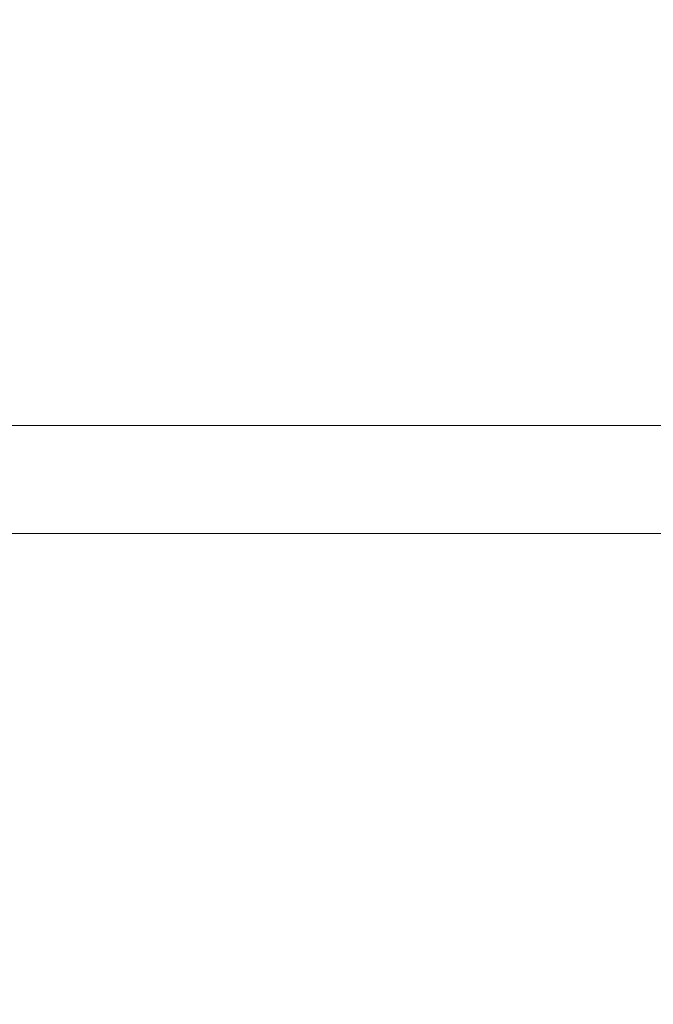
# Model space of a CAD drawing. Units: millimetres. Extents: x -200 to 9557, y -4521 to 2607.
# Drawn here: x 4514 to 5185, y 66 to 1109 of the extents above; entities that cross this region are included whole.
import ezdxf

# ---------------------------------------------------------------- set-up
doc = ezdxf.new("R2010")
doc.units = ezdxf.units.MM
doc.header["$MEASUREMENT"] = 0
doc.layers.add('B', color=3, linetype='Continuous')
doc.styles.add('KATALOG', font='swissl.ttf')
doc.dimstyles.new('KATALOG$0', dxfattribs={"dimscale": 200, "dimtxt": 1.75, "dimasz": 1, "dimexe": 0, "dimexo": 0, "dimgap": 0.3, "dimtad": 1, "dimlfac": 0.001, "dimzin": 0, "dimtxsty": 'KATALOG', "dimblk1": 'KATPFEIL', "dimblk2": 'KATPFEIL', "dimsah": 1, "dimcen": 1, "dimse1": 1, "dimse2": 1, "dimclrd": 256, "dimclre": 256, "dimclrt": 3, "dimadec": 0, "dimazin": 0, "dimtfac": 1, "dimtmove": 0, "dimatfit": 3, "dimldrblk": 'KATPFEIL', "dimfxl": 0, "dimtvp": 1, "dimtolj": 1, "dimtzin": 0, "dimarcsym": 0})

# ---------------------------------------------------------------- blocks, each defined once
blk = doc.blocks.new('KATPFEIL')
at = {"layer": 'B', "ltscale": 1000}
for p, q in [((0, -1), (0, 1)), ((-1, 0), (0, 0)), ((1, 0), (0, 0))]:
    blk.add_line(p, q, dxfattribs=at)
blk = doc.blocks.new('*D2')
at = {"layer": 'B', "lineweight": -2}
blk.add_line((6259.2, -3720.7), (2255.6, -3720.7), dxfattribs=at)
at = {"layer": 'DEFPOINTS', "color": 0}
for p in [(6459.2, 628.5), (2055.6, 66.5), (2055.6, -3720.7)]:
    blk.add_point(p, dxfattribs=at)
at = {"layer": 'B', "lineweight": -2, "xscale": 200, "yscale": 200, "zscale": 200, "rotation": 180}
blk.add_blockref('KATPFEIL', (2055.6, -3720.7), dxfattribs=at)
at = {"layer": 'B', "lineweight": -2, "xscale": 200, "yscale": 200, "zscale": 200}
blk.add_blockref('KATPFEIL', (6459.2, -3720.7), dxfattribs=at)
at = {"layer": 'B', "color": 3, "insert": (3865.1, -3451.8), "char_height": 350, "attachment_point": 5, "style": 'KATALOG'}
blk.add_mtext('\\A1;4,40', dxfattribs=at)
blk = doc.blocks.new('*D3')
at = {"layer": 'B', "lineweight": -2}
blk.add_line((7758, -4320.7), (200, -4320.7), dxfattribs=at)
at = {"layer": 'DEFPOINTS', "color": 0}
for p in [(7958, 587.5), (0, 0), (0, -4320.7)]:
    blk.add_point(p, dxfattribs=at)
at = {"layer": 'B', "lineweight": -2, "xscale": 200, "yscale": 200, "zscale": 200, "rotation": 180}
blk.add_blockref('KATPFEIL', (0, -4320.7), dxfattribs=at)
at = {"layer": 'B', "lineweight": -2, "xscale": 200, "yscale": 200, "zscale": 200}
blk.add_blockref('KATPFEIL', (7958, -4320.7), dxfattribs=at)
at = {"layer": 'B', "color": 3, "insert": (3865.1, -4051.8), "char_height": 350, "attachment_point": 5, "style": 'KATALOG'}
blk.add_mtext('\\A1;7,96', dxfattribs=at)
blk = doc.blocks.new('*D4')
at = {"layer": 'B', "lineweight": -2}
blk.add_line((8757.7, -1220.7), (8757.7, 665.9), dxfattribs=at)
at = {"layer": 'DEFPOINTS', "color": 0}
for p in [(6216.4, 865.9), (8757.7, 865.9), (3863.5, -1420.7)]:
    blk.add_point(p, dxfattribs=at)
at = {"layer": 'B', "lineweight": -2, "xscale": 200, "yscale": 200, "zscale": 200}
for p, rotation in [((8757.7, 865.9), 90), ((8757.7, -1420.7), 270)]:
    blk.add_blockref('KATPFEIL', p, dxfattribs=dict(at, rotation=rotation))
at = {"layer": 'B', "color": 3, "insert": (8488.8, -277.4), "char_height": 350, "attachment_point": 5, "rotation": 90, "style": 'KATALOG'}
blk.add_mtext('\\A1;2,29', dxfattribs=at)
blk = doc.blocks.new('*D5')
at = {"layer": 'B', "lineweight": -2}
blk.add_line((9357.4, 2207), (9357.4, -2720.7), dxfattribs=at)
at = {"layer": 'DEFPOINTS', "color": 0}
for p in [(2407, 2407), (3865.1, -2920.7), (9357.4, -2920.7)]:
    blk.add_point(p, dxfattribs=at)
at = {"layer": 'B', "lineweight": -2, "xscale": 200, "yscale": 200, "zscale": 200}
for p, rotation in [((9357.4, 2407), 90), ((9357.4, -2920.7), 270)]:
    blk.add_blockref('KATPFEIL', p, dxfattribs=dict(at, rotation=rotation))
at = {"layer": 'B', "color": 3, "insert": (9088.5, -256.8), "char_height": 350, "attachment_point": 5, "rotation": 90, "style": 'KATALOG'}
blk.add_mtext('\\A1;5,33', dxfattribs=at)

msp = doc.modelspace()

# ---------------------------------------------------------------- linework, layer by layer
at = {"color": 0, "linetype": 'Continuous', "lineweight": 0}
for p, q in [((5462.673, 679.15), (4177.22, 679.15)), ((4339.29, 564.85), (5183.182, 564.85)), ((5185, 564.85), (5220.623, 564.85))]:
    msp.add_line(p, q, dxfattribs=at)
msp.add_open_spline([(5184.091, 564.857), (5183.982, 564.857), (5183.874, 564.856), (5183.673, 564.854), (5183.581, 564.853), (5183.427, 564.851), (5183.364, 564.851), (5183.278, 564.85), (5183.248, 564.85), (5183.214, 564.85), (5183.207, 564.85), (5183.195, 564.85), (5183.191, 564.85), (5183.183, 564.85), (5183.18, 564.85), (5183.172, 564.85), (5183.168, 564.85), (5183.158, 564.85), (5183.151, 564.85), (5183.118, 564.85), (5183.101, 564.851), (5183.085, 564.852), (5183.093, 564.852), (5183.146, 564.854), (5183.199, 564.856), (5183.347, 564.858), (5183.443, 564.858), (5183.662, 564.859), (5183.781, 564.859), (5184.023, 564.858), (5184.142, 564.857), (5184.366, 564.855), (5184.47, 564.854), (5184.65, 564.852), (5184.728, 564.852), (5184.843, 564.851), (5184.886, 564.85), (5184.941, 564.85), (5184.957, 564.85), (5184.978, 564.85), (5184.983, 564.85), (5184.992, 564.85), (5184.996, 564.85), (5185, 564.85)], degree=3, knots=[-0.429103887, -0.429103887, -0.429103887, -0.429103887, -0.396434862, -0.396434862, -0.365427159, -0.365427159, -0.339323308, -0.339323308, -0.323752231, -0.323752231, -0.318815775, -0.318815775, -0.315976315, -0.315976315, -0.313520749, -0.313520749, -0.3105296, -0.3105296, -0.304902245, -0.304902245, -0.280307609, -0.280307609, -0.248582174, -0.248582174, -0.210573537, -0.210573537, -0.170993395, -0.170993395, -0.132814192, -0.132814192, -0.097267439, -0.097267439, -0.064599887, -0.064599887, -0.035861088, -0.035861088, -0.015626879, -0.015626879, -0.006252902, -0.006252902, -0.002563123, -0.002563123, 0, 0, 0, 0], dxfattribs=at)

# ---------------------------------------------------------------- dimensions: what is measured, and where the dimension line sits
at = {"layer": 'B'}
for base, p1, p2, picture, middle in [((9357.4, -2920.691), (2407, 2407), (3865.061, -2920.691), '*D5', (9357.4, -256.846)), ((8757.653, 865.907), (3863.542, -1420.699), (6216.437, 865.907), '*D4', (8757.653, -277.396))]:
    dim = msp.add_linear_dim(base=base, p1=p1, p2=p2, angle=90, dimstyle='KATALOG$0', dxfattribs=at)
    dim.commit()
    dim.dimension.update_dxf_attribs({"geometry": picture, "text_midpoint": middle, "dimtype": 160})
for base, p1, p2, picture, middle in [((2055.619, -3720.691), (6459.21, 628.525), (2055.619, 66.506), '*D2', (3865.061, -3720.691)), ((0, -4320.691), (7957.991, 587.502), (0, 0), '*D3', (3865.061, -4320.691))]:
    dim = msp.add_linear_dim(base=base, p1=p1, p2=p2, dimstyle='KATALOG$0', dxfattribs=at)
    dim.commit()
    dim.dimension.update_dxf_attribs({"geometry": picture, "text_midpoint": middle, "dimtype": 160})

doc.saveas('drawing.dxf')
